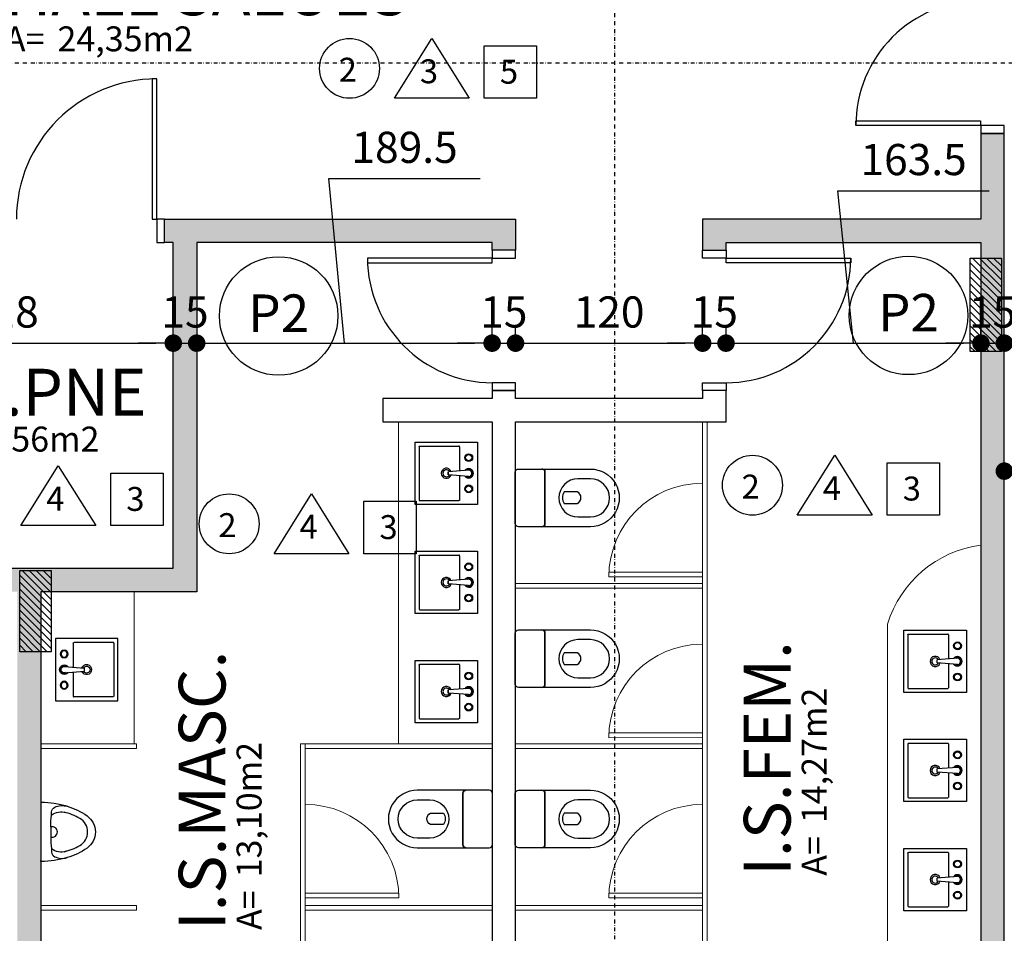
# Model space of a CAD drawing. Extents: x -10 to 425548, y -195476 to 25.
# Drawn here: x 404982 to 405614, y -189143 to -188557 of the extents above; entities that cross this region are included whole.
import ezdxf
from ezdxf.enums import TextEntityAlignment as Align

# ---------------------------------------------------------------- set-up
doc = ezdxf.new("R2010")
doc.units = 0
doc.header["$LTSCALE"] = 10
doc.linetypes.add('DASHDOT2', pattern=[0.5, 0.25, -0.125, 0, -0.125])
for name, color, linetype in [('A-ALVA-AC', 7, 'Continuous'), ('A-ALVA-E', 40, 'DASHDOT2'), ('A-DIMS-F', 20, 'Continuous'), ('A-ESAN-F', 2, 'Continuous'), ('A-ESQD', 5, 'Continuous'), ('A-ESQD-ID', 3, 'Continuous'), ('A-GRAF-F', 170, 'Continuous'), ('A-REVE-F', 64, 'Continuous'), ('S-ESTR-G', 182, 'Continuous'), ('S-ESTR-T', 210, 'Continuous'), ('T-251', 251, 'Continuous')]:
    doc.layers.add(name, color=color, linetype=linetype)
doc.styles.add('HELVICL', font='ROMANS.SHX')
doc.styles.add('ROMANS', font='romans')
doc.styles.get("Standard").update_dxf_attribs({"font": 'ROMANS.shx'})
doc.dimstyles.new('COTA125', dxfattribs={"dimtxt": 20, "dimasz": 11.25, "dimexe": 10, "dimexo": 30, "dimgap": 10, "dimtad": 1, "dimdsep": 46, "dimtxsty": 'Standard', "dimblk1": 'DOT', "dimblk2": 'DOT', "dimsah": 1, "dimcen": 15, "dimclrd": 20, "dimclre": 20, "dimclrt": 170, "dimazin": 0, "dimtfac": 1, "dimtdec": 4, "dimtix": 1, "dimtmove": 1, "dimatfit": 3, "dimldrblk": 'DOT', "dimfxl": 0.035, "dimtolj": 1, "dimtzin": 0, "dimarcsym": 1})

# ---------------------------------------------------------------- blocks, each defined once
blk = doc.blocks.new('AMB')
at = {"style": 'ROMANS'}
blk.add_text('A=', height=0.128, dxfattribs=at).set_placement((-0.0055, -0.1779))
at = {"color": 184, "style": 'ROMANS'}
blk.add_attdef('AMBIENTE', (-0.0055, 0.3271), '', height=0.24, dxfattribs=at)
at = {"color": 184, "lineweight": 5, "style": 'ROMANS'}
blk.add_attdef('AMBIENTE', (-0.0055, 0.0071), '', height=0.24, dxfattribs=at)
at = {"style": 'ROMANS'}
blk.add_attdef('AREA', (0.2646, -0.1779), '', height=0.128, dxfattribs=at)
blk = doc.blocks.new('MRTES')
at = {"layer": 'A-ALVA-E'}
for p, q in [((405363.75, -185737.96), (405363.75, -189435.85)), ((406302.5, -188585.28), (400445.54, -188585.28))]:
    blk.add_line(p, q, dxfattribs=at)
blk = doc.blocks.new('nI')
blk.add_circle((0, 0), 0.3039)
at = {"color": 5, "style": 'HELVICL', "flags": 4}
blk.add_attdef('PORTA', text='', height=0.16, dxfattribs=at).set_placement((0, -0.0823), align=Align.CENTER)
blk = doc.blocks.new('M714_p')
for points in [[(-0.1898, -0.0032, -0.422854), (-0.1868, 0), (-0.1826, 0)], [(0.1898, -0.0032, 0.422854), (0.1868, 0), (0.1826, 0)], [(-0.1087, -0.0677, 0.003433), (-0.129, -0.0693, 0.264358), (-0.1586, -0.0898, 0.188525), (-0.1647, -0.1691, -0.059978), (-0.1898, -0.003)], [(0.1087, -0.0677, -0.003433), (0.129, -0.0693, -0.264358), (0.1586, -0.0898, -0.188525), (0.1647, -0.1691, 0.059978), (0.1898, -0.003)], [(-0.1087, -0.0677, 0.232114), (-0.1241, -0.1627)], [(-0.0325, -0.064, 0.012884), (-0.1087, -0.0677)], [(0.0325, -0.064, -0.494025), (0, -0.1066, -0.494025), (-0.0325, -0.064)], [(-0.0325, -0.064, -0.0055), (0, -0.0637, -0.0055), (0.0325, -0.064)], [(0.0325, -0.064, -0.012884), (0.1087, -0.0677)], [(0.1241, -0.1627, 0.232115), (0.1087, -0.0677)], [(-0.1647, -0.1691, 0.083905), (-0.1034, -0.2967, 0.517752), (0.1034, -0.2967, 0.083905), (0.1647, -0.1691)], [(0.1274, -0.1504, -0.070383), (0.0867, -0.2501, -0.574536), (-0.0867, -0.2501, -0.070383), (-0.1274, -0.1504)]]:
    blk.add_lwpolyline(points, format="xyb")
blk.add_lwpolyline([(-0.1825, 0), (0.1825, 0)])
blk = doc.blocks.new('P90D')
at = {"layer": 'A-ESQD'}
blk.add_lwpolyline([(-6.5, 0), (-3.5, 0), (-3.5, 90), (-6.5, 90)], close=True, dxfattribs=at)
at = {"layer": 'A-ESQD', "color": 1}
blk.add_arc((-3.5, 0), 90, 90, 180, dxfattribs=at)
blk = doc.blocks.new('PIA_06P')
for p, q in [((-2, -5.75), (-1, -18.7)), ((2, -5.75), (1, -18.7)), ((1, -18.7), (-1, -18.7)), ((1, -18.79), (-1, -18.79))]:
    blk.add_line(p, q)
blk.add_lwpolyline([(-20, 0), (20, 0), (20, -40), (-20, -40)], close=True)
for points in [[(-17.06, -11.5, 0.413833), (-17.5, -11.94)], [(17.06, -11.5, -0.413833), (17.5, -11.94)], [(-1.13, -16.95, 0.836035), (0, -23.25)], [(-1.05, -18.04, 0.780148), (0, -22.23)], [(0, -23.25, 0.835922), (1.14, -16.95, 0.835922)], [(0, -22.23, 0.780001), (1.05, -18.04, 0.780001)], [(-17.35, -37.35, -0.197037), (-17.5, -37)], [(-17, -37.5, -0.197039), (-17.35, -37.35)], [(17.06, -37.5, 0.413833), (17.5, -37.06)]]:
    blk.add_lwpolyline(points, format="xyb")
for points in [[(-17.5, -37), (-17.5, -11.96)], [(-17.06, -11.5), (-1.54, -11.5)], [(1.55, -11.5), (17.06, -11.5)], [(17.5, -37.06), (17.5, -11.94)], [(-17, -37.5), (17.06, -37.5)]]:
    blk.add_lwpolyline(points)
for centre, radius in [((-10, -5.65), 2.5), ((-10, -5.65), 2), ((10, -5.65), 2.5), ((10, -5.65), 2)]:
    blk.add_circle(centre, radius)
for centre, radius, start, end in [((0, -5.75), 3.1, 305.61821, 234.38179), ((0, -5.75), 2.7, 313.17822, 226.82178), ((0, -5.75), 2.1, 337.38581, 202.5701), ((0, -5.65), 2, 357.23148, 182.76852), ((0, -5.75), 2, 180, 188.14436), ((0, -5.75), 2, 351.85564, 0)]:
    blk.add_arc(centre, radius, start, end)
blk = doc.blocks.new('vas2')
for points in [[(1852990.96, 6891421.31, 0.414214), (1852988.96, 6891423.31), (1852973.96, 6891423.31, 0.414214), (1852971.96, 6891421.31), (1852971.96, 6891388.31, 0.414214), (1852973.96, 6891386.31), (1852988.96, 6891386.31, 0.414214), (1852990.96, 6891388.31)], [(1853020.16, 6891423.31), (1852988.96, 6891423.31, -0.414214), (1852990.96, 6891421.31), (1852990.96, 6891388.31, -0.414214), (1852988.96, 6891386.31), (1853020.16, 6891386.31, 1)], [(1853012.16, 6891417.06), (1853020.16, 6891417.06, -1), (1853020.16, 6891392.56), (1853012.16, 6891392.56, -1)], [(1853003.35, 6891408.43), (1853011.72, 6891408.43, -0.28844), (1853014.07, 6891404.7, -0.28844), (1853011.72, 6891400.96), (1853003.35, 6891400.96, -0.320022)]]:
    blk.add_lwpolyline(points, format="xyb", close=True)
blk = doc.blocks.new('DOT')
at = {"color": 0, "linetype": 'ByBlock'}
blk.add_line((-0.5, 0), (-1, 0), dxfattribs=at)
at = {"color": 0, "linetype": 'ByBlock', "const_width": 0.5}
blk.add_lwpolyline([(-0.25, 0, 1), (0.25, 0, 1)], format="xyb", close=True, dxfattribs=at)
blk = doc.blocks.new('*D157')
at = {"layer": 'A-DIMS-F', "color": 20, "lineweight": -2, "transparency": 16777216}
for p, q in [((404862.7, -188754.95), (404862.7, -188754.83)), ((405080.69, -188754.95), (405080.69, -188754.83)), ((404873.95, -188764.83), (405069.44, -188764.83))]:
    blk.add_line(p, q, dxfattribs=at)
at = {"layer": 'Defpoints', "color": 0, "transparency": 16777216}
for p in [(405080.69, -188764.83), (404862.7, -188784.95), (405080.69, -188784.95)]:
    blk.add_point(p, dxfattribs=at)
at = {"layer": 'A-DIMS-F', "color": 20, "lineweight": -2, "transparency": 16777216, "xscale": 11.25, "yscale": 11.25, "zscale": 11.25, "rotation": 180}
blk.add_blockref('DOT', (404862.7, -188764.83), dxfattribs=at)
at = {"layer": 'A-DIMS-F', "color": 20, "lineweight": -2, "transparency": 16777216, "xscale": 11.25, "yscale": 11.25, "zscale": 11.25}
blk.add_blockref('DOT', (405080.69, -188764.83), dxfattribs=at)
at = {"layer": 'A-DIMS-F', "color": 170, "transparency": 16777216, "insert": (404971.7, -188744.83), "char_height": 20, "attachment_point": 5}
blk.add_mtext('\\A1;218', dxfattribs=at)
blk = doc.blocks.new('*D158')
at = {"layer": 'A-DIMS-F', "color": 20, "lineweight": -2, "transparency": 16777216}
for p, q in [((405080.69, -188754.95), (405080.69, -188754.83)), ((405095.69, -188754.95), (405095.69, -188754.83)), ((405069.44, -188764.83), (405058.19, -188764.83)), ((405080.69, -188764.83), (405095.69, -188764.83)), ((405106.94, -188764.83), (405118.19, -188764.83))]:
    blk.add_line(p, q, dxfattribs=at)
at = {"layer": 'Defpoints', "color": 0, "transparency": 16777216}
for p in [(405095.69, -188764.83), (405080.69, -188784.95), (405095.69, -188784.95)]:
    blk.add_point(p, dxfattribs=at)
at = {"layer": 'A-DIMS-F', "color": 20, "lineweight": -2, "transparency": 16777216, "xscale": 11.25, "yscale": 11.25, "zscale": 11.25}
blk.add_blockref('DOT', (405080.69, -188764.83), dxfattribs=at)
at = {"layer": 'A-DIMS-F', "color": 20, "lineweight": -2, "transparency": 16777216, "xscale": 11.25, "yscale": 11.25, "zscale": 11.25, "rotation": 180}
blk.add_blockref('DOT', (405095.69, -188764.83), dxfattribs=at)
at = {"layer": 'A-DIMS-F', "color": 170, "transparency": 16777216, "insert": (405088.19, -188744.83), "char_height": 20, "attachment_point": 5}
blk.add_mtext('\\A1;15', dxfattribs=at)
blk = doc.blocks.new('*D159')
at = {"layer": 'A-DIMS-F', "color": 20, "lineweight": -2, "transparency": 16777216}
for p, q in [((405190.44, -188764.83), (405180.44, -188659.2)), ((405180.44, -188659.2), (405277.59, -188659.2)), ((405095.69, -188754.95), (405095.69, -188754.83)), ((405285.19, -188760.28), (405285.19, -188754.83)), ((405106.94, -188764.83), (405273.94, -188764.83))]:
    blk.add_line(p, q, dxfattribs=at)
at = {"layer": 'Defpoints', "color": 0, "transparency": 16777216}
for p in [(405285.19, -188764.83), (405095.69, -188784.95), (405285.19, -188790.28)]:
    blk.add_point(p, dxfattribs=at)
at = {"layer": 'A-DIMS-F', "color": 20, "lineweight": -2, "transparency": 16777216, "xscale": 11.25, "yscale": 11.25, "zscale": 11.25, "rotation": 180}
blk.add_blockref('DOT', (405095.69, -188764.83), dxfattribs=at)
at = {"layer": 'A-DIMS-F', "color": 20, "lineweight": -2, "transparency": 16777216, "xscale": 11.25, "yscale": 11.25, "zscale": 11.25}
blk.add_blockref('DOT', (405285.19, -188764.83), dxfattribs=at)
at = {"layer": 'A-DIMS-F', "color": 170, "transparency": 16777216, "insert": (405229.02, -188639.2), "char_height": 20, "attachment_point": 5}
blk.add_mtext('\\A1;189.5', dxfattribs=at)
blk = doc.blocks.new('*D160')
at = {"layer": 'A-DIMS-F', "color": 20, "lineweight": -2, "transparency": 16777216}
for p, q in [((405285.21, -188760.28), (405285.21, -188754.83)), ((405300.21, -188760.28), (405300.21, -188754.83)), ((405273.96, -188764.83), (405262.71, -188764.83)), ((405285.21, -188764.83), (405300.21, -188764.83)), ((405311.46, -188764.83), (405322.71, -188764.83))]:
    blk.add_line(p, q, dxfattribs=at)
at = {"layer": 'Defpoints', "color": 0, "transparency": 16777216}
for p in [(405300.21, -188764.83), (405285.21, -188790.28), (405300.21, -188790.28)]:
    blk.add_point(p, dxfattribs=at)
at = {"layer": 'A-DIMS-F', "color": 20, "lineweight": -2, "transparency": 16777216, "xscale": 11.25, "yscale": 11.25, "zscale": 11.25}
blk.add_blockref('DOT', (405285.21, -188764.83), dxfattribs=at)
at = {"layer": 'A-DIMS-F', "color": 20, "lineweight": -2, "transparency": 16777216, "xscale": 11.25, "yscale": 11.25, "zscale": 11.25, "rotation": 180}
blk.add_blockref('DOT', (405300.21, -188764.83), dxfattribs=at)
at = {"layer": 'A-DIMS-F', "color": 170, "transparency": 16777216, "insert": (405292.71, -188744.83), "char_height": 20, "attachment_point": 5}
blk.add_mtext('\\A1;15', dxfattribs=at)
blk = doc.blocks.new('*D161')
at = {"layer": 'A-DIMS-F', "color": 20, "lineweight": -2, "transparency": 16777216}
for p, q in [((405300.21, -188760.28), (405300.21, -188754.83)), ((405420.21, -188760.28), (405420.21, -188754.83)), ((405311.46, -188764.83), (405408.96, -188764.83))]:
    blk.add_line(p, q, dxfattribs=at)
at = {"layer": 'Defpoints', "color": 0, "transparency": 16777216}
for p in [(405420.21, -188764.83), (405300.21, -188790.28), (405420.21, -188790.28)]:
    blk.add_point(p, dxfattribs=at)
at = {"layer": 'A-DIMS-F', "color": 20, "lineweight": -2, "transparency": 16777216, "xscale": 11.25, "yscale": 11.25, "zscale": 11.25, "rotation": 180}
blk.add_blockref('DOT', (405300.21, -188764.83), dxfattribs=at)
at = {"layer": 'A-DIMS-F', "color": 20, "lineweight": -2, "transparency": 16777216, "xscale": 11.25, "yscale": 11.25, "zscale": 11.25}
blk.add_blockref('DOT', (405420.21, -188764.83), dxfattribs=at)
at = {"layer": 'A-DIMS-F', "color": 170, "transparency": 16777216, "insert": (405360.21, -188744.83), "char_height": 20, "attachment_point": 5}
blk.add_mtext('\\A1;120', dxfattribs=at)
blk = doc.blocks.new('*D162')
at = {"layer": 'A-DIMS-F', "color": 20, "lineweight": -2, "transparency": 16777216}
for p, q in [((405598.71, -188761.48), (405598.71, -188754.83)), ((405613.71, -188761.48), (405613.71, -188754.83)), ((405587.46, -188764.83), (405576.21, -188764.83)), ((405598.71, -188764.83), (405613.71, -188764.83)), ((405624.96, -188764.83), (405636.21, -188764.83))]:
    blk.add_line(p, q, dxfattribs=at)
at = {"layer": 'Defpoints', "color": 0, "transparency": 16777216}
for p in [(405613.71, -188764.83), (405598.71, -188791.48), (405613.71, -188791.48)]:
    blk.add_point(p, dxfattribs=at)
at = {"layer": 'A-DIMS-F', "color": 20, "lineweight": -2, "transparency": 16777216, "xscale": 11.25, "yscale": 11.25, "zscale": 11.25}
blk.add_blockref('DOT', (405598.71, -188764.83), dxfattribs=at)
at = {"layer": 'A-DIMS-F', "color": 20, "lineweight": -2, "transparency": 16777216, "xscale": 11.25, "yscale": 11.25, "zscale": 11.25, "rotation": 180}
blk.add_blockref('DOT', (405613.71, -188764.83), dxfattribs=at)
at = {"layer": 'A-DIMS-F', "color": 170, "transparency": 16777216, "insert": (405606.21, -188744.83), "char_height": 20, "attachment_point": 5}
blk.add_mtext('\\A1;15', dxfattribs=at)
blk = doc.blocks.new('*D163')
at = {"layer": 'A-DIMS-F', "color": 20, "lineweight": -2, "transparency": 16777216}
for p, q in [((405813.71, -188829.36), (405813.71, -188836.94)), ((405613.71, -188843.59), (405613.71, -188836.94)), ((405624.96, -188846.94), (405802.46, -188846.94))]:
    blk.add_line(p, q, dxfattribs=at)
at = {"layer": 'Defpoints', "color": 0, "transparency": 16777216}
for p in [(405813.71, -188846.94), (405813.71, -188859.36), (405613.71, -188873.59)]:
    blk.add_point(p, dxfattribs=at)
at = {"layer": 'A-DIMS-F', "color": 20, "lineweight": -2, "transparency": 16777216, "xscale": 11.25, "yscale": 11.25, "zscale": 11.25, "rotation": 180}
blk.add_blockref('DOT', (405613.71, -188846.94), dxfattribs=at)
at = {"layer": 'A-DIMS-F', "color": 20, "lineweight": -2, "transparency": 16777216, "xscale": 11.25, "yscale": 11.25, "zscale": 11.25}
blk.add_blockref('DOT', (405813.71, -188846.94), dxfattribs=at)
at = {"layer": 'A-DIMS-F', "color": 170, "transparency": 16777216, "insert": (405713.71, -188826.94), "char_height": 20, "attachment_point": 5}
blk.add_mtext('\\A1;200', dxfattribs=at)
blk = doc.blocks.new('pil2')
at = {"layer": 'S-ESTR-T'}
h = blk.add_hatch(dxfattribs=at)
h.set_pattern_fill('ANSI31', color=256, angle=-90, style=0)
h.set_pattern_definition([(315, (405591.809, -188722.2732), (2.24506, 2.24506), [])])
h.paths.add_polyline_path([(405611.81, -188710.27), (405611.81, -188770.27), (405591.81, -188770.27), (405591.81, -188710.27)])
h = blk.add_hatch(dxfattribs=at)
h.set_pattern_fill('ANSI31', color=256, angle=-90, style=0)
h.set_pattern_definition([(315, (404982.309, -188922.7732), (2.24506, 2.24506), [])])
h.paths.add_polyline_path([(405002.31, -188910.77), (405002.31, -188962.77), (404982.31, -188962.77), (404982.31, -188910.77)])
at = {"layer": 'S-ESTR-G'}
for points in [[(405611.81, -188710.27), (405611.81, -188770.27), (405591.81, -188770.27), (405591.81, -188710.27)], [(405002.31, -188910.77), (405002.31, -188962.77), (404982.31, -188962.77), (404982.31, -188910.77)]]:
    blk.add_lwpolyline(points, close=True, dxfattribs=at)
blk = doc.blocks.new('*D437')
at = {"layer": 'A-DIMS-F', "color": 20, "lineweight": -2, "transparency": 16777216}
for p, q in [((405420.21, -188760.28), (405420.21, -188754.83)), ((405435.21, -188760.28), (405435.21, -188754.83)), ((405408.96, -188764.83), (405397.71, -188764.83)), ((405420.21, -188764.83), (405435.21, -188764.83)), ((405446.46, -188764.83), (405457.71, -188764.83))]:
    blk.add_line(p, q, dxfattribs=at)
at = {"layer": 'Defpoints', "color": 0, "transparency": 16777216}
for p in [(405435.21, -188764.83), (405420.21, -188790.28), (405435.21, -188790.28)]:
    blk.add_point(p, dxfattribs=at)
at = {"layer": 'A-DIMS-F', "color": 20, "lineweight": -2, "transparency": 16777216, "xscale": 11.25, "yscale": 11.25, "zscale": 11.25}
blk.add_blockref('DOT', (405420.21, -188764.83), dxfattribs=at)
at = {"layer": 'A-DIMS-F', "color": 20, "lineweight": -2, "transparency": 16777216, "xscale": 11.25, "yscale": 11.25, "zscale": 11.25, "rotation": 180}
blk.add_blockref('DOT', (405435.21, -188764.83), dxfattribs=at)
at = {"layer": 'A-DIMS-F', "color": 170, "transparency": 16777216, "insert": (405427.71, -188744.83), "char_height": 20, "attachment_point": 5}
blk.add_mtext('\\A1;15', dxfattribs=at)
blk = doc.blocks.new('*D438')
at = {"layer": 'A-DIMS-F', "color": 20, "lineweight": -2, "transparency": 16777216}
for p, q in [((405516.96, -188764.83), (405506.96, -188667.05)), ((405506.96, -188667.05), (405604.1, -188667.05)), ((405435.21, -188760.28), (405435.21, -188754.83)), ((405598.71, -188761.48), (405598.71, -188754.83)), ((405446.46, -188764.83), (405587.46, -188764.83))]:
    blk.add_line(p, q, dxfattribs=at)
at = {"layer": 'Defpoints', "color": 0, "transparency": 16777216}
for p in [(405598.71, -188764.83), (405435.21, -188790.28), (405598.71, -188791.48)]:
    blk.add_point(p, dxfattribs=at)
at = {"layer": 'A-DIMS-F', "color": 20, "lineweight": -2, "transparency": 16777216, "xscale": 11.25, "yscale": 11.25, "zscale": 11.25, "rotation": 180}
blk.add_blockref('DOT', (405435.21, -188764.83), dxfattribs=at)
at = {"layer": 'A-DIMS-F', "color": 20, "lineweight": -2, "transparency": 16777216, "xscale": 11.25, "yscale": 11.25, "zscale": 11.25}
blk.add_blockref('DOT', (405598.71, -188764.83), dxfattribs=at)
at = {"layer": 'A-DIMS-F', "color": 170, "transparency": 16777216, "insert": (405555.53, -188647.05), "char_height": 20, "attachment_point": 5}
blk.add_mtext('\\A1;163.5', dxfattribs=at)
blk = doc.blocks.new('nREV')
for points in [[(0.5296, -0.3321), (0.7796, 0.0679), (1.0296, -0.3321)], [(1.1296, 0.0179), (1.4796, 0.0179), (1.4796, -0.3321), (1.1296, -0.3321)]]:
    blk.add_lwpolyline(points, close=True)
blk.add_circle((0.2296, -0.1321), 0.2)
for tag, p in [('P', (0.1577, -0.2211)), ('PA', (0.7, -0.2317)), ('F', (1.2344, -0.2343))]:
    blk.add_attdef(tag, p, '', height=0.16)

msp = doc.modelspace()

# ---------------------------------------------------------------- hatches: boundary and pattern name
at = {"layer": 'T-251'}
h = msp.add_hatch(color=252, dxfattribs=at)
h.paths.add_polyline_path([(405830.8, -186325.239), (405830.8, -186325.239), (405830.801, -186339.687), (405830.801, -186337.743), (405830.802, -186330.21), (405830.8, -186325.239), (405830.801, -186340.236), (405830.801, -186339.687), (405830.8, -186325.239), (405830.8, -186310.239), (405815.804, -186310.278), (405815.804, -186325.278), (405223.753, -186325.278), (405223.753, -186340.278), (405830.797, -186340.278)])
h.paths.add_polyline_path([(405300.213, -188815.278), (405435.213, -188815.279), (405435.213, -188800.279), (405435.213, -188795.279), (405420.213, -188795.279), (405420.213, -188800.279), (405300.213, -188800.279), (405300.213, -188795.279), (405285.214, -188795.279), (405285.214, -188800.279), (405216.375, -188800.279), (405216.375, -188815.279), (405285.213, -188815.277), (405285.213, -189230.278), (405169.721, -189230.278), (405169.721, -189245.278), (405381.738, -189245.277), (405384.726, -189245.31), (405384.726, -189230.278), (405300.213, -189230.278)], flags=16)
h.paths.add_polyline_path([(403996.209, -188865.26), (404006.209, -188865.26), (404006.209, -188850.261), (403981.209, -188850.261), (403981.209, -189015.26), (403976.209, -189015.26), (403976.209, -189030.26), (403981.209, -189030.26), (403981.209, -189230.273), (403911.209, -189230.275), (403911.209, -189245.278), (404104.959, -189245.278), (404104.959, -189230.274), (403996.209, -189230.273)], flags=16)
h.paths.add_polyline_path([(402656.286, -188710.244), (402671.286, -188710.25), (402671.3, -188700.25), (403816.209, -188700.259), (403816.209, -188710.268), (403831.209, -188710.274), (403831.209, -188700.274), (403836.246, -188700.208), (403836.252, -188685.221), (403831.209, -188685.274), (403831.209, -188455.273), (403816.209, -188455.273), (403816.209, -188685.274), (402656.3, -188685.25)])
h.paths.add_polyline_path([(423213.753, -191140.273), (420213.753, -191140.273), (420213.753, -192240.273), (423213.753, -192240.273)])
h.paths.add_polyline_path([(420228.753, -192225.273), (420228.753, -191940.273), (423198.753, -191940.273), (423198.753, -192225.273)], flags=16)
h.paths.add_polyline_path([(420228.753, -191925.273), (420228.753, -191155.273), (423198.753, -191155.273), (423198.753, -191925.273)], flags=16)
h.paths.add_polyline_path([(406436.231, -189245.276), (406436.231, -189230.276), (406311.231, -189230.276), (406311.231, -189245.279)], flags=17)
h.paths.add_polyline_path([(404536.253, -186075.273), (404536.253, -186060.273), (404623.753, -186060.273), (404623.753, -186325.278), (404743.753, -186325.278), (404743.753, -186340.278), (404608.753, -186340.278), (404608.753, -186075.273)])
h.paths.add_polyline_path([(404056.253, -186075.273), (403996.209, -186075.273), (403996.189, -186550.278), (403981.195, -186550.272), (403981.209, -186075.273), (403853.709, -186075.273), (403853.709, -186060.273), (404056.254, -186060.273)])
h.paths.add_polyline_path([(403981.215, -186860.285), (403996.207, -186860.279), (403996.207, -186865.273), (405568.809, -186865.273), (405568.809, -186810.273), (405588.809, -186810.273), (405588.809, -186860.273), (405788.809, -186860.273), (405788.809, -186660.273), (405588.809, -186660.273), (405588.809, -186710.273), (405568.809, -186710.273), (405568.809, -186640.273), (405808.809, -186640.273), (405808.809, -186864.273), (406108.798, -186864.273), (406108.798, -186615.273), (406138.798, -186615.273), (406138.798, -186630.273), (406123.798, -186630.273), (406123.798, -187265.273), (406108.798, -187265.273), (406108.798, -186880.273), (405568.809, -186880.273), (405371.253, -186880.273), (405371.253, -187180.273), (405356.253, -187180.273), (405356.253, -186880.273), (404621.253, -186880.273), (404621.253, -188435.319), (405231.591, -188435.319), (405231.597, -188450.277), (404621.253, -188450.273), (404621.253, -188573.116), (404606.253, -188573.11), (404606.253, -186880.273), (403996.209, -186880.273), (403996.209, -188685.273), (404606.253, -188685.273), (404606.259, -188673.11), (404621.259, -188673.116), (404621.259, -188685.273), (404735.552, -188685.32), (404735.546, -188700.228), (403936.246, -188699.902), (403936.252, -188685.263), (403981.209, -188685.278)])
h.paths.add_polyline_path([(406070.798, -186325.237), (406070.798, -186310.237), (406055.798, -186310.237), (406055.798, -186340.237), (406100.809, -186340.237), (406100.809, -186325.274)])
h.paths.add_polyline_path([(406108.831, -186390.278), (406108.831, -186375.278), (406138.798, -186375.278), (406138.798, -186390.278)])
h.paths.add_polyline_path([(403103.709, -186060.273), (403373.709, -186060.273), (403373.709, -186075.273), (403313.753, -186075.273), (403313.753, -186100.273), (403163.753, -186100.273), (403163.753, -186075.273), (403103.709, -186075.273)])
h.paths.add_polyline_path([(402353.709, -186060.273), (402623.709, -186060.273), (402623.709, -186075.273), (402563.709, -186075.273), (402563.709, -186100.273), (402413.709, -186100.273), (402413.709, -186075.273), (402353.709, -186075.273)])
h.paths.add_polyline_path([(405356.253, -187823.773), (405371.253, -187823.773), (405371.253, -188435.273), (405395.916, -188435.273), (405395.91, -188450.278), (405331.597, -188450.28), (405331.597, -188435.273), (405356.253, -188435.273)], flags=17)
h.paths.add_polyline_path([(405495.91, -188450.319), (405495.916, -188435.273), (406108.798, -188435.273), (406108.798, -187745.278), (406123.798, -187745.278), (406123.798, -188450.273), (405613.709, -188450.273), (405613.695, -188460.273), (405598.709, -188460.267), (405598.709, -188450.279)], flags=17)
h.paths.add_polyline_path([(403056.244, -189230.272), (403306.244, -189230.272), (403306.244, -189245.278), (403056.244, -189245.278)], flags=17)
h.paths.add_polyline_path([(403706.244, -189245.272), (403851.209, -189245.275), (403851.209, -189230.275), (403831.209, -189230.273), (403831.209, -189030.26), (403896.209, -189030.26), (403896.209, -189015.26), (403831.209, -189015.259), (403831.209, -188865.259), (403896.209, -188865.26), (403896.209, -188850.261), (403831.209, -188850.26), (403831.209, -188810.274), (403816.209, -188810.274), (403816.209, -188850.259), (403709.249, -188850.259), (403709.249, -188865.259), (403816.209, -188865.259), (403816.209, -189230.273), (403706.244, -189230.272)], flags=17)
h.paths.add_polyline_path([(404729.709, -189245.269), (404504.959, -189245.278), (404504.959, -189230.277), (404613.709, -189230.278), (404613.709, -188865.263), (404096.209, -188865.261), (404096.209, -188850.261), (404628.709, -188850.263), (404628.709, -189230.278), (404729.709, -189230.278)], flags=16)
h.paths.add_polyline_path([(405019.721, -189245.278), (404879.709, -189245.278), (404879.709, -189230.278), (404980.709, -189230.278), (404980.709, -188924.273), (404860.709, -188924.273), (404860.709, -189110.278), (404748.709, -189110.278), (404748.709, -188914.278), (404761.709, -188914.278), (404761.709, -189097.278), (404847.709, -189097.278), (404847.709, -188700.273), (404835.546, -188700.273), (404835.552, -188685.272), (404975.097, -188685.273), (404975.097, -188700.27), (404862.709, -188700.268), (404862.709, -188909.273), (405080.694, -188909.273), (405080.694, -188700.273), (405075.097, -188700.273), (405075.097, -188685.273), (405300.213, -188685.274), (405300.213, -188705.279), (405285.213, -188705.279), (405285.213, -188700.275), (405095.694, -188700.275), (405095.694, -188924.273), (404995.709, -188924.273), (404995.709, -189230.278), (405019.721, -189230.278)], flags=17)
edge = h.paths.add_edge_path(flags=17)
edge.add_line((404104.959, -189245.275), (404104.959, -189230.274))
edge.add_line((404104.959, -189230.274), (403996.209, -189230.273))
edge.add_line((403996.209, -189230.273), (403996.209, -188865.26))
edge.add_line((403996.209, -188865.26), (404006.209, -188865.26))
edge.add_line((404006.209, -188865.26), (404006.209, -188850.261))
edge.add_line((404006.209, -188850.261), (403981.209, -188850.261))
edge.add_line((403981.209, -188850.261), (403981.209, -189015.26))
edge.add_line((403981.209, -189015.26), (403976.209, -189015.26))
edge.add_line((403976.209, -189015.26), (403976.209, -189030.26))
edge.add_line((403976.209, -189030.26), (403981.209, -189030.26))
edge.add_line((403981.209, -189030.26), (403981.209, -189230.273))
edge.add_line((403981.209, -189230.273), (403911.209, -189230.275))
edge.add_line((403911.209, -189230.275), (403911.209, -189245.278))
edge.add_line((403911.209, -189245.278), (404104.959, -189245.278))
edge.add_line((405384.726, -189245.31), (405384.726, -189230.278))
edge.add_line((405384.726, -189230.278), (405300.213, -189230.278))
edge.add_line((405300.213, -189230.278), (405300.213, -188815.278))
edge.add_line((405300.213, -188815.278), (405435.213, -188815.279))
edge.add_line((405435.213, -188815.279), (405435.213, -188800.279))
edge.add_line((405435.213, -188800.279), (405435.213, -188795.279))
edge.add_line((405435.213, -188795.279), (405420.213, -188795.279))
edge.add_line((405420.213, -188795.279), (405420.213, -188800.279))
edge.add_line((405420.213, -188800.279), (405300.213, -188800.279))
edge.add_line((405300.213, -188800.279), (405300.213, -188795.279))
edge.add_line((405300.213, -188795.279), (405285.214, -188795.279))
edge.add_line((405285.214, -188795.279), (405285.214, -188800.279))
edge.add_line((405285.214, -188800.279), (405216.375, -188800.279))
edge.add_line((405216.375, -188800.279), (405216.375, -188815.279))
edge.add_line((405216.375, -188815.279), (405285.213, -188815.277))
edge.add_line((405285.213, -188815.277), (405285.213, -189230.278))
edge.add_line((405285.213, -189230.278), (405169.721, -189230.278))
edge.add_line((405169.721, -189230.278), (405170.461, -189245.276))
edge.add_line((405170.461, -189245.276), (405373.521, -189245.278))
h.paths.add_polyline_path([(406413.709, -188600.273), (406413.709, -189030.273), (406398.709, -189030.273), (406398.709, -188585.273), (406513.753, -188585.273), (406513.753, -188600.273)])
h.paths.add_polyline_path([(406913.731, -188585.273), (407029.309, -188585.273), (407029.309, -188600.273), (406913.731, -188600.273)])
h.paths.add_polyline_path([(408563.776, -188585.273), (408463.753, -188585.273), (408463.753, -188600.273), (408563.776, -188600.273)])
h.paths.add_polyline_path([(406038.709, -189035.274), (406053.709, -189035.274), (406053.709, -188960.273), (406033.709, -188960.273), (406033.709, -189010.273), (405833.709, -189010.273), (405833.709, -188810.273), (406033.709, -188810.273), (406033.709, -188860.273), (406053.709, -188860.273), (406053.709, -188790.273), (405813.709, -188790.273), (405813.709, -189030.273), (406038.709, -189030.273)], flags=16)
h.paths.add_polyline_path([(405534.726, -189230.263), (405534.726, -189245.276), (406141.231, -189245.278), (406141.231, -189230.278), (406053.709, -189230.278), (406053.709, -189125.274), (406038.709, -189125.274), (406038.709, -189230.278), (405613.709, -189230.278), (405613.701, -188630.275), (405598.709, -188630.269), (405598.709, -188685.275), (405420.213, -188685.274), (405420.213, -188705.279), (405435.213, -188705.279), (405435.213, -188700.273), (405598.709, -188700.271), (405598.709, -189230.278)], flags=17)
h.paths.add_polyline_path([(402496.253, -188380.272), (402496.253, -188365.272), (402257.817, -188365.272), (402257.817, -188380.272)])
h.paths.add_polyline_path([(400628.753, -186075.273), (401123.709, -186075.273), (401123.709, -186060.273), (400613.753, -186060.273), (400613.753, -189205.278), (400628.753, -189205.278), (400628.753, -188255.289), (401118.753, -188255.289), (401118.774, -188262.788), (401133.746, -188262.794), (401133.753, -188240.289), (400628.753, -188240.289)])
h.paths.add_polyline_path([(401603.709, -186060.273), (401873.709, -186060.273), (401873.709, -186075.273), (401813.709, -186075.273), (401813.709, -186100.273), (401663.709, -186100.273), (401663.709, -186075.273), (401603.709, -186075.273)])
h.paths.add_polyline_path([(404254.959, -189230.279), (404354.959, -189230.279), (404354.959, -189245.314), (404254.959, -189245.314)], flags=17)
h.paths.add_polyline_path([(402656.244, -189245.278), (402656.244, -189230.254), (402496.253, -189230.254), (402496.253, -188900.25), (402746.243, -188900.25), (402746.243, -188885.25), (402671.292, -188885.25), (402671.292, -188880.251), (402656.3, -188880.245), (402656.3, -188885.25), (402496.253, -188885.25), (402496.253, -188595.278), (402481.253, -188595.278), (402481.253, -189230.254), (402272.817, -189230.254), (402272.817, -189221.534), (402257.817, -189221.534), (402257.817, -189230.236), (401922.75, -189230.278), (401922.75, -189155.278), (401907.75, -189155.278), (401907.75, -189230.278), (400968.753, -189230.278), (400968.753, -188920.264), (401430.75, -188920.263), (401430.75, -189046.175), (401445.75, -189046.175), (401445.75, -188970.264), (401907.75, -188970.264), (401907.75, -189040.5), (401972.783, -189040.5), (401972.783, -189025.5), (401922.75, -189025.5), (401922.75, -188800.506), (402082.783, -188800.506), (402082.783, -189025.5), (402072.783, -189025.5), (402072.783, -189040.5), (402082.783, -189040.5), (402082.783, -189121.5), (402097.783, -189121.5), (402097.783, -189040.5), (402257.817, -189040.5), (402257.817, -189121.534), (402272.817, -189121.534), (402272.817, -188703.995), (402257.817, -188703.995), (402257.817, -188785.529), (402207.783, -188785.529), (402207.783, -188800.529), (402257.817, -188800.529), (402257.817, -189025.524), (402097.783, -189025.524), (402097.783, -188800.529), (402107.783, -188800.529), (402107.783, -188785.529), (402097.783, -188785.529), (402097.783, -188704.029), (402082.783, -188704.029), (402082.783, -188785.529), (401907.75, -188785.529), (401907.75, -188955.264), (401445.75, -188955.264), (401445.75, -188777.282), (401430.753, -188777.282), (401430.75, -188905.264), (400968.753, -188905.265), (400968.753, -188595.272), (401907.75, -188595.272), (401907.75, -188660.317), (401922.75, -188660.317), (401922.75, -188595.271), (402257.817, -188595.271), (402257.817, -188603.995), (402272.817, -188603.995), (402272.817, -188580.272), (401133.753, -188580.286), (401133.733, -188572.795), (401118.733, -188572.789), (401118.753, -188580.286), (400953.753, -188580.288), (400953.753, -189230.232), (400633.753, -189230.232), (400633.753, -189245.278)])
h.paths.add_polyline_path([(408063.776, -188600.273), (407988.776, -188600.273), (407988.776, -188665.275), (407978.735, -188665.275), (407978.735, -188600.273), (407878.735, -188600.273), (407878.735, -188665.275), (407868.694, -188665.275), (407868.694, -188600.273), (407429.287, -188600.273), (407429.287, -188585.273), (408063.776, -188585.273)])
h.paths.add_polyline_path([(412573.754, -192235.273), (412573.754, -189205.278), (410563.754, -189205.278), (410563.754, -188585.273), (408963.753, -188585.273), (408963.753, -189095.751), (408978.754, -189095.751), (408978.754, -188795.279), (408983.754, -188795.279), (408983.754, -188780.279), (408978.754, -188780.279), (408978.754, -188600.279), (409151.254, -188600.279), (409151.254, -188780.279), (409083.754, -188780.279), (409083.754, -188795.279), (409088.753, -188795.279), (409088.753, -188807.779), (409103.753, -188807.779), (409103.753, -188795.279), (409166.254, -188795.279), (409166.254, -188600.279), (409278.736, -188600.279), (409278.736, -188660.279), (409293.736, -188660.279), (409293.736, -188600.279), (410033.754, -188600.284), (410033.754, -188907.78), (409293.735, -188907.777), (409293.735, -188784.809), (409278.735, -188784.809), (409278.735, -188967.777), (409103.753, -188967.78), (409103.753, -188897.779), (409088.753, -188897.779), (409088.753, -188992.78), (409103.753, -188992.78), (409103.753, -188982.78), (409278.735, -188982.782), (409278.735, -189045.751), (409293.735, -189045.751), (409293.735, -188922.782), (410033.754, -188922.78), (410033.754, -189230.275), (409293.736, -189230.28), (409293.736, -189170.28), (409278.736, -189170.28), (409278.736, -189230.28), (409103.753, -189230.28), (409103.753, -189082.78), (409088.753, -189082.78), (409088.753, -189245.284), (410058.754, -189245.284), (410058.754, -189230.283), (410048.754, -189230.283), (410048.754, -188600.28), (410548.754, -188600.28), (410548.754, -189230.284), (410148.748, -189230.243), (410148.748, -189245.244), (410548.755, -189245.283), (410548.754, -192235.273), (400628.754, -192235.273), (400628.754, -189245.278), (400613.753, -189245.278), (400613.754, -192250.273), (416367.309, -192250.273), (416367.309, -192235.273)])
h.paths.add_polyline_path([(410563.754, -189220.278), (412558.754, -189220.278), (412558.754, -192235.273), (410563.754, -192235.273)], flags=16)

# ---------------------------------------------------------------- linework, layer by layer
at = {"layer": 'A-ALVA-AC'}
for points in [[(405534.726, -189230.278), (405534.726, -189245.278), (406141.231, -189245.278), (406141.231, -189245.278), (406141.231, -189230.278), (406053.709, -189230.278), (406053.709, -189125.274), (406038.709, -189125.274), (406038.709, -189230.278), (405613.709, -189230.278), (405613.701, -188630.275), (405598.709, -188630.269), (405598.709, -188685.275), (405420.213, -188685.274), (405420.213, -188705.279), (405435.213, -188705.279), (405435.213, -188700.273), (405598.709, -188700.271), (405598.709, -189230.278), (405534.726, -189230.278)], [(404862.709, -188909.273), (405080.694, -188909.273), (405080.694, -188700.273), (405075.097, -188700.273), (405075.097, -188685.273), (405300.213, -188685.274), (405300.213, -188705.279), (405285.213, -188705.279), (405285.213, -188700.275), (405095.694, -188700.275), (405095.694, -188924.273), (404995.709, -188924.273), (404995.709, -189230.278), (405019.721, -189230.287), (405019.721, -189245.287)], [(405384.726, -189245.277), (405384.726, -189230.278), (405300.213, -189230.278), (405300.213, -188815.278), (405435.213, -188815.279), (405435.213, -188800.279), (405435.213, -188800.279), (405435.213, -188795.279), (405420.213, -188795.279), (405420.213, -188800.279), (405300.213, -188800.279), (405300.213, -188795.279), (405285.214, -188795.279), (405285.214, -188800.279), (405215.175, -188800.279), (405215.175, -188815.279), (405285.213, -188815.277), (405285.213, -189230.278), (405169.721, -189230.278), (405169.721, -189245.278), (405384.726, -189245.277)]]:
    msp.add_lwpolyline(points, dxfattribs=at)
at = {"layer": 'A-ESAN-F', "lineweight": 9}
for p, q in [((405225.213, -189021.886), (405225.213, -188815.278)), ((405055.702, -189021.891), (405055.709, -188924.273)), ((405538.709, -189230.277), (405538.709, -188945.044))]:
    msp.add_line(p, q, dxfattribs=at)
at = {"layer": 'A-ESAN-F', "color": 5, "lineweight": 9}
for p, q in [((405420.053, -188815.278), (405420.041, -189230.276)), ((405423.053, -188815.278), (405423.041, -189230.276)), ((405057.141, -189024.891), (405057.141, -189021.891)), ((405162.38, -189021.888), (405162.386, -189230.276)), ((405165.38, -189021.887), (405165.386, -189230.276)), ((405057.141, -189128.638), (405057.141, -189125.638))]:
    msp.add_line(p, q, dxfattribs=at)
at = {"layer": 'A-ESAN-F', "color": 5, "lineweight": 9, "extrusion": (0, 0, -1)}
for p, q in [((405420.047, -188919.052), (405300.207, -188919.049)), ((405420.047, -188922.052), (405300.207, -188922.049)), ((405057.141, -189021.891), (404995.706, -189021.893)), ((405162.38, -189021.888), (405285.22, -189021.884)), ((405420.047, -189021.887), (405300.207, -189021.884)), ((405057.141, -189024.891), (404995.706, -189024.893)), ((405165.38, -189024.887), (405285.22, -189024.884)), ((405420.047, -189024.887), (405300.207, -189024.884)), ((405057.141, -189125.638), (404995.706, -189125.64)), ((405057.141, -189128.638), (404995.706, -189128.64)), ((405165.38, -189125.638), (405285.22, -189125.635)), ((405165.38, -189128.638), (405285.22, -189128.635)), ((405420.047, -189125.638), (405300.207, -189125.635)), ((405420.047, -189128.638), (405300.207, -189128.635))]:
    msp.add_line(p, q, dxfattribs=at)
at = {"layer": 'A-ESAN-F', "color": 5, "lineweight": 9}
for points in [[(405360.042, -188914.747), (405360.042, -188911.747), (405420.042, -188911.745), (405420.042, -188914.745)], [(405360.042, -189017.94), (405360.042, -189014.94), (405420.042, -189014.939), (405420.042, -189017.939)], [(405225.385, -189120.775), (405225.385, -189117.775), (405165.385, -189117.774), (405165.385, -189120.774)], [(405360.042, -189120.775), (405360.042, -189117.775), (405420.042, -189117.774), (405420.042, -189120.774)]]:
    msp.add_lwpolyline(points, close=True, dxfattribs=at)
at = {"layer": 'A-ESAN-F', "lineweight": 9}
msp.add_lwpolyline([(405055.709, -188924.273), (404995.709, -188924.273)], dxfattribs=at)
at = {"layer": 'A-ESAN-F', "color": 1, "lineweight": 9}
for centre, start, end in [((405420.042, -188914.745), 90.001709, 180.001708), ((405420.042, -189017.939), 90.001709, 180.001708), ((405165.385, -189120.774), 359.998292, 89.998291), ((405420.042, -189120.774), 90.001709, 180.001708)]:
    msp.add_arc(centre, 60, start, end, dxfattribs=at)
at = {"layer": 'A-ESAN-F', "lineweight": 9}
msp.add_arc((405608.553, -188966.846), 73.168, 97.732008, 162.664136, dxfattribs=at)
at = {"layer": 'A-ESQD'}
for points in [[(405598.539, -188622.267), (405598.538, -188625.267), (405518.538, -188625.231), (405518.539, -188622.231)], [(405598.701, -188630.269), (405613.701, -188630.275), (405613.703, -188625.275), (405598.703, -188625.269)], [(405070.097, -188685.273), (405070.097, -188700.273), (405075.097, -188700.273), (405075.097, -188685.273)], [(405300.214, -188705.279), (405285.214, -188705.279), (405285.214, -188710.279), (405300.214, -188710.279)], [(405420.213, -188705.279), (405435.213, -188705.279), (405435.213, -188710.279), (405420.213, -188710.279)], [(405285.214, -188713.279), (405285.214, -188710.279), (405205.214, -188710.279), (405205.214, -188713.279)], [(405435.214, -188713.28), (405435.214, -188710.28), (405515.214, -188710.28), (405515.214, -188713.28)], [(405300.214, -188790.279), (405285.214, -188790.279), (405285.214, -188795.279), (405300.214, -188795.279)], [(405420.213, -188790.279), (405435.213, -188790.279), (405435.213, -188795.279), (405420.213, -188795.279)]]:
    msp.add_lwpolyline(points, close=True, dxfattribs=at)
at = {"layer": 'A-ESQD', "color": 1}
for centre, radius, start, end in [((405598.073, -188624.802), 79.536, 89.638799, 180.308865), ((405285.514, -188709.978), 80.301, 180.214615, 269.78538), ((405434.913, -188709.979), 80.301, 270.214104, 359.784869)]:
    msp.add_arc(centre, radius, start, end, dxfattribs=at)

# ---------------------------------------------------------------- block references
at = {"layer": 'A-ALVA-E'}
msp.add_blockref('MRTES', (0, 0), dxfattribs=at)
at = {"layer": 'A-ESAN-F', "lineweight": 9}
for name, p, rotation in [('PIA_06P', (405275.86, -188848.329), 270.0017085092485), ('PIA_06P', (405275.86, -188918.329), 270.0017085092485), ('PIA_06P', (405589.356, -188968.988), 270.0017085092485), ('PIA_06P', (405275.862, -188988.329), 270.0017085092485), ('PIA_06P', (405589.356, -189038.988), 270.0017085092485), ('vas2', (2258051.836, 6702389.932), 180.0017084980807), ('PIA_06P', (405589.356, -189108.988), 270.0017085092485)]:
    msp.add_blockref(name, p, dxfattribs=dict(at, rotation=rotation))
at = {"layer": 'A-ESAN-F', "lineweight": 9, "xscale": -1}
for name, p, rotation in [('vas2', (-1447466.409, 6702595.96), 179.9982915019193), ('vas2', (-1447466.409, 6702492.767), 179.9982915019193), ('PIA_06P', (405005.063, -188974.291), 89.99829149075146), ('vas2', (-1447466.409, 6702389.932), 179.9982915019193)]:
    msp.add_blockref(name, p, dxfattribs=dict(at, rotation=rotation))
at = {"layer": 'A-ESAN-F', "lineweight": 9, "xscale": -99.99999999999994, "yscale": 99.99999999999994, "zscale": 99.99999999999994, "rotation": 90.00170850062585}
msp.add_blockref('M714_p', (404995.708, -189078.447), dxfattribs=at)
at = {"layer": 'A-ESQD'}
msp.add_blockref('P90D', (405073.597, -188685.273), dxfattribs=at)
at = {"layer": 'A-ESQD-ID'}
ref = msp.add_blockref('nI', (405148.281, -188747.41), dxfattribs=dict(at, xscale=125, yscale=125, zscale=125))
ref.add_attrib('PORTA', 'P2', dxfattribs={"layer": '0', "color": 5, "height": 24.1047, "style": 'HELVICL'}).set_placement((405148.281, -188757.699), align=Align.CENTER)
ref = msp.add_blockref('nI', (405552.236, -188747.062), dxfattribs=dict(at, xscale=125, yscale=125, zscale=125))
ref.add_attrib('PORTA', 'P2', dxfattribs={"layer": '0', "color": 5, "height": 24.1047, "style": 'HELVICL'}).set_placement((405552.236, -188757.351), align=Align.CENTER)
at = {"layer": 'A-GRAF-F'}
ref = msp.add_blockref('AMB', (404973.346, -188555.355), dxfattribs=dict(at, xscale=125, yscale=125, zscale=125))
ref.add_attrib('AMBIENTE', 'HALL SALÕES', (404972.662, -188554.469), dxfattribs={"layer": '0', "color": 184, "height": 30, "style": 'ROMANS'})
ref.add_attrib('AREA', '24,35m2', (405006.42, -188577.594), dxfattribs={"layer": '0', "height": 16, "style": 'ROMANS'})
ref = msp.add_blockref('AMB', (404925.533, -188812.136), dxfattribs=dict(at, xscale=125, yscale=125, zscale=125))
ref.add_attrib('AMBIENTE', 'I.S.PNE', (404924.849, -188811.249), dxfattribs={"layer": '0', "color": 184, "height": 30, "style": 'ROMANS'})
ref.add_attrib('AREA', '4,56m2', (404958.608, -188834.374), dxfattribs={"layer": '0', "height": 16, "style": 'ROMANS'})
ref = msp.add_blockref('AMB', (405477.507, -189105.803), dxfattribs=dict(at, xscale=125, yscale=125, zscale=125, rotation=90))
ref.add_attrib('AMBIENTE', 'I.S.FEM.', (405476.62, -189106.487), dxfattribs={"layer": '0', "color": 184, "height": 30, "rotation": 90, "style": 'ROMANS'})
ref.add_attrib('AREA', '14,27m2', (405499.745, -189072.729), dxfattribs={"layer": '0', "height": 16, "rotation": 90, "style": 'ROMANS'})
ref = msp.add_blockref('AMB', (405115.047, -189140.617), dxfattribs=dict(at, xscale=125, yscale=125, zscale=125, rotation=90))
ref.add_attrib('AMBIENTE', 'I.S.MASC.', (405114.16, -189141.301), dxfattribs={"layer": '0', "color": 184, "height": 30, "rotation": 90, "style": 'ROMANS'})
ref.add_attrib('AREA', '13,10m2', (405137.285, -189107.543), dxfattribs={"layer": '0', "height": 16, "rotation": 90, "style": 'ROMANS'})
at = {"layer": 'A-REVE-F', "xscale": 96, "yscale": 96, "zscale": 96}
for p, values in [((405171.7, -188575.863), {'P': '2', 'PA': '3', 'F': '5'}), ((405430.108, -188843.312), {'P': '2', 'PA': '4', 'F': '3'}), ((404932.09, -188849.974), {'P': '2', 'PA': '4', 'F': '3'}), ((405094.466, -188868.034), {'P': '2', 'PA': '4', 'F': '3'})]:
    msp.add_blockref('nREV', p, dxfattribs=at).add_auto_attribs(values)
at = {"layer": 'S-ESTR-G'}
msp.add_blockref('pil2', (0, 0), dxfattribs=at)

# ---------------------------------------------------------------- dimensions: what is measured, and where the dimension line sits
at = {"layer": 'A-DIMS-F'}
for base, p1, p2, picture, middle in [((405285.194, -188764.828), (405095.694, -188784.951), (405285.194, -188790.279), '*D159', (405190.444, -188659.195)), ((405598.709, -188764.828), (405435.213, -188790.279), (405598.709, -188791.48), '*D438', (405516.961, -188667.048))]:
    dim = msp.add_linear_dim(base=base, p1=p1, p2=p2, dimstyle='COTA125', dxfattribs=at)
    dim.commit()
    dim.dimension.update_dxf_attribs({"geometry": picture, "text_midpoint": middle, "dimtype": 160})
for base, p1, p2, picture, middle in [((405080.6944, -188764.828), (404862.699, -188784.9506), (405080.6944, -188784.9506), '*D157', (404971.6967, -188744.828)), ((405095.694, -188764.828), (405080.694, -188784.951), (405095.694, -188784.951), '*D158', (405088.194, -188744.828)), ((405300.214, -188764.828), (405285.214, -188790.279), (405300.214, -188790.279), '*D160', (405292.714, -188744.828)), ((405420.213, -188764.828), (405300.214, -188790.279), (405420.213, -188790.279), '*D161', (405360.213, -188744.828)), ((405435.213, -188764.828), (405420.213, -188790.279), (405435.213, -188790.279), '*D437', (405427.713, -188744.828)), ((405613.7135, -188764.828), (405598.709, -188791.4803), (405613.7135, -188791.4801), '*D162', (405606.2113, -188744.828)), ((405813.709, -188846.942), (405613.7135, -188873.5941), (405813.709, -188859.3612), '*D163', (405713.7113, -188826.942))]:
    dim = msp.add_linear_dim(base=base, p1=p1, p2=p2, dimstyle='COTA125', dxfattribs=at)
    dim.commit()
    dim.dimension.update_dxf_attribs({"geometry": picture, "text_midpoint": middle})

doc.saveas('drawing.dxf')
